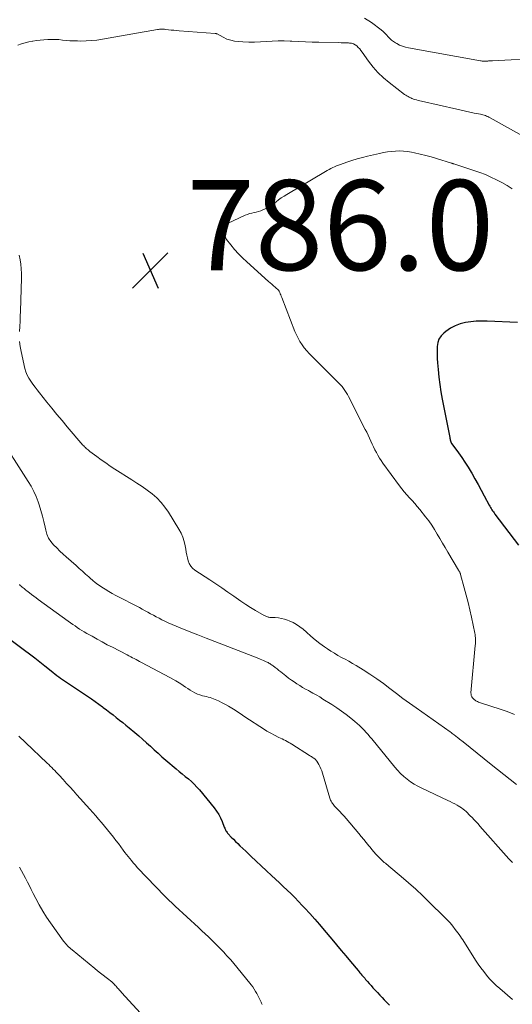
# Model space of a CAD drawing. Units: feet. Extents: x 2005000 to 2010007, y 560000 to 565000.
# Drawn here: x 2007439 to 2007549, y 560642 to 560860 of the extents above; entities that cross this region are included whole.
import ezdxf

# ---------------------------------------------------------------- set-up
doc = ezdxf.new("R2010")
doc.units = ezdxf.units.FT
doc.header["$LTSCALE"] = 100
doc.header["$MEASUREMENT"] = 0
for name, color, linetype, lineweight in [('CONTOUR INDEX', 32, 'Continuous', 25), ('CONTOUR INTERMEDIATE', 40, 'Continuous', 15), ('SPOT ELEVATION', 7, 'Continuous', 15)]:
    doc.layers.add(name, color=color, linetype=linetype, lineweight=lineweight)
doc.styles.add('slant', font='romans.shx', dxfattribs={"oblique": 14.999978})

# ---------------------------------------------------------------- blocks, each defined once
blk = doc.blocks.new('SPOT')
at = {"layer": 'SPOT ELEVATION', "lineweight": 25}
for p, q in [((-3.95, -3.95), (3.86, 3.85)), ((-1.67, 3.81), (1.74, -3.97))]:
    blk.add_line(p, q, dxfattribs=at)

msp = doc.modelspace()

# ---------------------------------------------------------------- linework, layer by layer
at = {"layer": 'CONTOUR INDEX', "flags": 128}
for points, elevation in [([(2007549.77, 560792.88), (2007543.11, 560793.17), (2007541.89, 560793.18), (2007540.67, 560793.14), (2007539.46, 560793.02), (2007538.26, 560792.85), (2007537.09, 560792.55), (2007535.97, 560792.14), (2007534.93, 560791.57), (2007533.94, 560790.89), (2007533.44, 560790.49), (2007532.85, 560789.86), (2007532.39, 560789.18), (2007532.12, 560788.39), (2007531.99, 560787.55), (2007531.98, 560786.64), (2007531.99, 560785.74), (2007532.03, 560784.84), (2007532.08, 560783.94), (2007532.2, 560782.42), (2007532.36, 560780.76), (2007532.56, 560779.11), (2007532.81, 560777.47), (2007533.11, 560775.83), (2007534.77, 560767.34), (2007534.81, 560767.16), (2007534.85, 560766.98), (2007534.89, 560766.8), (2007534.94, 560766.62), (2007535.01, 560766.4), (2007535.03, 560766.33), (2007535.06, 560766.27), (2007535.09, 560766.21), (2007535.12, 560766.15), (2007535.15, 560766.09), (2007535.19, 560766.03), (2007535.23, 560765.97), (2007535.27, 560765.92), (2007536.7, 560763.96), (2007537.44, 560762.92), (2007538.15, 560761.86), (2007538.84, 560760.78), (2007539.5, 560759.68), (2007539.65, 560759.42), (2007540.36, 560758.19), (2007541.06, 560756.94), (2007541.75, 560755.69), (2007542.42, 560754.42), (2007543.52, 560752.32), (2007543.66, 560752.07), (2007543.81, 560751.81), (2007543.96, 560751.56), (2007544.12, 560751.31), (2007544.28, 560751.07), (2007544.45, 560750.82), (2007544.62, 560750.59), (2007544.8, 560750.35), (2007550.03, 560743.48)], 780), ([(2007437.55, 560722.35), (2007440.53, 560720.18), (2007441.68, 560719.33), (2007442.82, 560718.47), (2007443.95, 560717.58), (2007445.06, 560716.69), (2007446.46, 560715.54), (2007446.87, 560715.21), (2007447.28, 560714.89), (2007447.7, 560714.56), (2007448.11, 560714.24), (2007448.54, 560713.93), (2007448.96, 560713.62), (2007449.39, 560713.32), (2007449.83, 560713.03), (2007454.51, 560709.92), (2007455.35, 560709.35), (2007456.18, 560708.77), (2007457.01, 560708.18), (2007457.83, 560707.58), (2007457.98, 560707.47), (2007458.72, 560706.92), (2007459.45, 560706.36), (2007460.17, 560705.8), (2007460.89, 560705.23), (2007461.6, 560704.65), (2007462.31, 560704.08), (2007463.02, 560703.5), (2007463.73, 560702.91), (2007464.97, 560701.88), (2007465.85, 560701.14), (2007466.72, 560700.38), (2007467.59, 560699.61), (2007468.44, 560698.83), (2007469.29, 560698.05), (2007470.14, 560697.28), (2007471.01, 560696.51), (2007471.88, 560695.76), (2007474.14, 560693.83), (2007474.81, 560693.26), (2007475.48, 560692.7), (2007476.17, 560692.14), (2007476.85, 560691.59), (2007477.52, 560691.03), (2007478.16, 560690.43), (2007478.76, 560689.8), (2007479.34, 560689.14), (2007482.6, 560685.15), (2007483.12, 560684.45), (2007483.6, 560683.71), (2007484, 560682.93), (2007484.35, 560682.13), (2007484.82, 560680.88), (2007484.9, 560680.68), (2007484.99, 560680.48), (2007485.08, 560680.28), (2007485.18, 560680.09), (2007485.29, 560679.9), (2007485.42, 560679.73), (2007485.55, 560679.56), (2007485.69, 560679.4), (2007486.35, 560678.71), (2007486.83, 560678.22), (2007487.31, 560677.73), (2007487.8, 560677.25), (2007488.29, 560676.77), (2007489.58, 560675.54), (2007490.72, 560674.46), (2007491.86, 560673.37), (2007493.01, 560672.3), (2007494.17, 560671.22), (2007495.28, 560670.19), (2007496.15, 560669.38), (2007497.02, 560668.56), (2007497.89, 560667.75), (2007498.75, 560666.93), (2007499.61, 560666.1), (2007500.45, 560665.26), (2007501.29, 560664.4), (2007502.11, 560663.54), (2007502.69, 560662.92), (2007503.79, 560661.73), (2007504.87, 560660.52), (2007505.93, 560659.3), (2007506.97, 560658.07), (2007508.64, 560656.06), (2007509.68, 560654.81), (2007510.72, 560653.56), (2007511.76, 560652.32), (2007512.8, 560651.07), (2007514.47, 560649.07), (2007514.68, 560648.82), (2007514.89, 560648.58), (2007515.09, 560648.33), (2007515.3, 560648.09), (2007515.51, 560647.85), (2007515.72, 560647.6), (2007515.93, 560647.36), (2007516.14, 560647.12), (2007516.53, 560646.67), (2007516.94, 560646.21), (2007517.36, 560645.74), (2007517.77, 560645.28), (2007518.19, 560644.83), (2007518.78, 560644.18), (2007519.27, 560643.65), (2007519.77, 560643.12), (2007520.27, 560642.59), (2007520.77, 560642.07), (2007521.13, 560641.71), (2007521.46, 560641.38)], 800)]:
    msp.add_lwpolyline(points, dxfattribs=dict(at, elevation=elevation))
at = {"layer": 'CONTOUR INTERMEDIATE', "flags": 128}
for points, elevation in [([(2007550.64, 560851.23), (2007548.41, 560851.12), (2007544.27, 560850.91), (2007544.12, 560850.91), (2007543.97, 560850.9), (2007543.82, 560850.89), (2007543.67, 560850.89), (2007543.63, 560850.89), (2007543.5, 560850.88), (2007543.36, 560850.87), (2007543.23, 560850.86), (2007543.09, 560850.84), (2007542.96, 560850.83), (2007542.83, 560850.82), (2007542.69, 560850.81), (2007542.56, 560850.82), (2007542.41, 560850.82), (2007542.2, 560850.83), (2007541.99, 560850.85), (2007541.78, 560850.88), (2007541.57, 560850.91), (2007525.65, 560853.77), (2007524.97, 560853.93), (2007524.31, 560854.14), (2007523.66, 560854.41), (2007523.04, 560854.73), (2007522.75, 560854.89), (2007522.3, 560855.18), (2007521.88, 560855.5), (2007521.5, 560855.87), (2007521.14, 560856.26), (2007520.78, 560856.66), (2007520.41, 560857.05), (2007520.02, 560857.41), (2007519.61, 560857.75), (2007517.45, 560859.44), (2007515.89, 560860.39)], 792), ([(2007560.46, 560828.97), (2007543.73, 560838.29), (2007543.48, 560838.42), (2007543.22, 560838.54), (2007542.96, 560838.65), (2007542.69, 560838.75), (2007542.42, 560838.83), (2007542.15, 560838.91), (2007541.87, 560838.98), (2007541.59, 560839.04), (2007540.21, 560839.32), (2007539.23, 560839.53), (2007538.26, 560839.73), (2007537.29, 560839.95), (2007536.32, 560840.16), (2007528.49, 560841.94), (2007528.13, 560842.03), (2007527.78, 560842.12), (2007527.42, 560842.22), (2007527.07, 560842.33), (2007526.78, 560842.42), (2007526.58, 560842.5), (2007526.37, 560842.57), (2007526.17, 560842.66), (2007525.97, 560842.74), (2007525.81, 560842.82), (2007525.54, 560842.96), (2007525.27, 560843.11), (2007525.02, 560843.28), (2007524.77, 560843.46), (2007521.34, 560846.08), (2007520.07, 560847.15), (2007518.87, 560848.28), (2007517.79, 560849.53), (2007516.77, 560850.84), (2007515.38, 560852.83), (2007515.11, 560853.2), (2007514.82, 560853.55), (2007514.51, 560853.88), (2007514.18, 560854.2), (2007513.83, 560854.46), (2007513.45, 560854.66), (2007513.03, 560854.79), (2007512.6, 560854.85), (2007512.38, 560854.86), (2007511.82, 560854.89), (2007511.26, 560854.91), (2007510.69, 560854.92), (2007510.13, 560854.94), (2007505.79, 560855.01), (2007504.29, 560855.05), (2007502.78, 560855.1), (2007501.28, 560855.17), (2007499.78, 560855.26), (2007499.39, 560855.28), (2007498.08, 560855.33), (2007496.77, 560855.34), (2007495.46, 560855.29), (2007494.15, 560855.21), (2007492.84, 560855.12), (2007491.53, 560855.06), (2007490.22, 560855.07), (2007488.91, 560855.11), (2007487.97, 560855.16), (2007487.09, 560855.27), (2007486.23, 560855.45), (2007485.4, 560855.74), (2007484.6, 560856.12), (2007483.22, 560856.87), (2007483.12, 560856.92), (2007483.01, 560856.96), (2007482.91, 560856.98), (2007482.8, 560857), (2007474.78, 560857.58), (2007474.21, 560857.63), (2007473.63, 560857.68), (2007473.06, 560857.74), (2007472.48, 560857.8), (2007471.78, 560857.88), (2007471.56, 560857.9), (2007471.33, 560857.92), (2007471.11, 560857.92), (2007470.88, 560857.92), (2007470.66, 560857.92), (2007470.43, 560857.9), (2007470.21, 560857.87), (2007469.99, 560857.84), (2007457.79, 560855.69), (2007456.6, 560855.51), (2007455.41, 560855.38), (2007454.22, 560855.32), (2007453.02, 560855.3), (2007452.25, 560855.31), (2007451.43, 560855.33), (2007450.62, 560855.37), (2007449.8, 560855.44), (2007448.99, 560855.52), (2007448.18, 560855.6), (2007447.36, 560855.65), (2007446.55, 560855.66), (2007445.73, 560855.64), (2007445.69, 560855.64), (2007444.85, 560855.58), (2007444.02, 560855.51), (2007443.19, 560855.39), (2007442.36, 560855.26), (2007442.34, 560855.26), (2007441.51, 560855.08), (2007440.69, 560854.88), (2007439.88, 560854.65), (2007439.08, 560854.38)], 788), ([(2007548.65, 560822.52), (2007547.49, 560823.21), (2007546.31, 560823.88), (2007545.12, 560824.52), (2007543.91, 560825.12), (2007542.68, 560825.67), (2007541.42, 560826.16), (2007540.15, 560826.6), (2007535.66, 560828.03), (2007535.6, 560828.05), (2007535.54, 560828.07), (2007535.47, 560828.09), (2007535.41, 560828.11), (2007535.35, 560828.13), (2007535.29, 560828.15), (2007535.22, 560828.17), (2007535.16, 560828.19), (2007531.87, 560829.21), (2007530.66, 560829.57), (2007529.45, 560829.9), (2007528.23, 560830.21), (2007527, 560830.49), (2007526.3, 560830.64), (2007525.42, 560830.79), (2007524.53, 560830.89), (2007523.65, 560830.92), (2007522.75, 560830.89), (2007521.86, 560830.81), (2007520.97, 560830.7), (2007520.09, 560830.55), (2007519.21, 560830.37), (2007516.59, 560829.77), (2007515.42, 560829.48), (2007514.26, 560829.16), (2007513.11, 560828.8), (2007511.96, 560828.42), (2007510.55, 560827.91), (2007510.12, 560827.75), (2007509.69, 560827.58), (2007509.27, 560827.4), (2007508.86, 560827.2), (2007508.44, 560827), (2007508.04, 560826.79), (2007507.63, 560826.56), (2007507.23, 560826.34), (2007498.66, 560821.28), (2007498.05, 560820.9), (2007497.44, 560820.49), (2007496.86, 560820.06), (2007496.29, 560819.61), (2007495.72, 560819.17), (2007495.12, 560818.76), (2007494.5, 560818.39), (2007493.86, 560818.06), (2007493.34, 560817.81), (2007492.88, 560817.61), (2007492.4, 560817.44), (2007491.91, 560817.32), (2007491.41, 560817.22), (2007490.92, 560817.13), (2007490.43, 560817), (2007489.95, 560816.84), (2007489.48, 560816.65), (2007485.51, 560814.81), (2007485.12, 560814.52), (2007484.81, 560814.18), (2007484.66, 560813.75), (2007484.6, 560813.26), (2007484.68, 560812.73), (2007484.83, 560812.23), (2007485.05, 560811.75), (2007485.34, 560811.3), (2007486.27, 560810.1), (2007487.09, 560809.08), (2007487.95, 560808.1), (2007488.86, 560807.18), (2007489.8, 560806.28), (2007494.61, 560801.98), (2007494.98, 560801.65), (2007495.36, 560801.33), (2007495.74, 560801.01), (2007496.12, 560800.69), (2007496.42, 560800.43), (2007496.63, 560800.23), (2007496.82, 560800.01), (2007496.98, 560799.77), (2007497.11, 560799.52), (2007497.23, 560799.24), (2007497.34, 560798.97), (2007497.45, 560798.7), (2007497.56, 560798.42), (2007500.47, 560790.88), (2007500.8, 560790.1), (2007501.17, 560789.35), (2007501.59, 560788.62), (2007502.05, 560787.92), (2007502.55, 560787.24), (2007503.08, 560786.58), (2007503.64, 560785.96), (2007504.23, 560785.35), (2007509.86, 560779.79), (2007510.22, 560779.41), (2007510.58, 560779.03), (2007510.92, 560778.62), (2007511.25, 560778.21), (2007511.27, 560778.18), (2007511.56, 560777.77), (2007511.85, 560777.34), (2007512.11, 560776.9), (2007512.35, 560776.45), (2007516.05, 560769.14), (2007516.38, 560768.5), (2007516.69, 560767.85), (2007516.99, 560767.2), (2007517.29, 560766.54), (2007517.31, 560766.49), (2007517.6, 560765.86), (2007517.9, 560765.24), (2007518.21, 560764.61), (2007518.52, 560764), (2007518.85, 560763.39), (2007519.2, 560762.79), (2007519.58, 560762.21), (2007519.98, 560761.64), (2007523.63, 560756.62), (2007524.16, 560755.93), (2007524.7, 560755.25), (2007525.27, 560754.6), (2007525.86, 560753.96), (2007526.45, 560753.33), (2007527.04, 560752.68), (2007527.6, 560752.02), (2007528.15, 560751.36), (2007529.43, 560749.77), (2007530.14, 560748.85), (2007530.81, 560747.91), (2007531.43, 560746.93), (2007532.01, 560745.93), (2007532.58, 560744.92), (2007533.15, 560743.91), (2007533.74, 560742.9), (2007534.33, 560741.9), (2007536.74, 560737.89), (2007536.81, 560737.77), (2007536.87, 560737.66), (2007536.94, 560737.55), (2007537, 560737.43), (2007537.06, 560737.31), (2007537.11, 560737.2), (2007537.16, 560737.07), (2007537.2, 560736.95), (2007538.01, 560733.97), (2007538.44, 560732.35), (2007538.85, 560730.73), (2007539.23, 560729.1), (2007539.59, 560727.46), (2007540.34, 560723.94), (2007540.4, 560723.6), (2007540.45, 560723.27), (2007540.48, 560722.93), (2007540.49, 560722.59), (2007540.49, 560722.25), (2007540.48, 560721.91), (2007540.47, 560721.57), (2007540.44, 560721.23), (2007539.48, 560710.66), (2007539.5, 560710.37), (2007539.55, 560710.09), (2007539.67, 560709.84), (2007539.83, 560709.6), (2007539.97, 560709.45), (2007540.11, 560709.3), (2007540.26, 560709.17), (2007540.42, 560709.04), (2007540.59, 560708.93), (2007540.69, 560708.87), (2007540.91, 560708.75), (2007541.15, 560708.63), (2007541.39, 560708.54), (2007541.63, 560708.45), (2007545.93, 560707.09), (2007547.53, 560706.53), (2007549.1, 560705.9)], 784), ([(2007439.35, 560807.8), (2007439.56, 560806.79), (2007439.71, 560805.77), (2007439.81, 560804.75), (2007439.86, 560803.72), (2007439.86, 560802.69), (2007439.64, 560795.38), (2007439.6, 560794.26), (2007439.55, 560793.13), (2007439.49, 560792), (2007439.42, 560790.87)], 788), ([(2007439.43, 560788.63), (2007439.57, 560787.52), (2007439.77, 560786.41), (2007440.62, 560782.68), (2007440.85, 560781.92), (2007441.13, 560781.18), (2007441.5, 560780.49), (2007441.93, 560779.82), (2007442.41, 560779.18), (2007442.89, 560778.54), (2007443.38, 560777.9), (2007443.87, 560777.27), (2007445.5, 560775.2), (2007446.6, 560773.82), (2007447.72, 560772.44), (2007448.86, 560771.08), (2007450.01, 560769.73), (2007453.5, 560765.67), (2007453.68, 560765.47), (2007453.86, 560765.28), (2007454.05, 560765.09), (2007454.24, 560764.91), (2007454.44, 560764.74), (2007454.64, 560764.57), (2007454.84, 560764.41), (2007455.05, 560764.24), (2007456.57, 560763.11), (2007457.55, 560762.39), (2007458.53, 560761.69), (2007459.54, 560761.01), (2007460.55, 560760.35), (2007464.3, 560757.98), (2007465.45, 560757.22), (2007466.59, 560756.45), (2007467.71, 560755.64), (2007468.81, 560754.81), (2007469.85, 560753.92), (2007470.81, 560752.95), (2007471.66, 560751.9), (2007472.44, 560750.77), (2007474.76, 560747.03), (2007475.24, 560746.14), (2007475.64, 560745.23), (2007475.93, 560744.27), (2007476.15, 560743.28), (2007476.26, 560742.59), (2007476.38, 560741.93), (2007476.51, 560741.27), (2007476.66, 560740.62), (2007476.82, 560739.97), (2007477.06, 560739.36), (2007477.37, 560738.81), (2007477.8, 560738.34), (2007478.3, 560737.93), (2007481.58, 560735.78), (2007482.92, 560734.89), (2007484.26, 560733.98), (2007485.58, 560733.06), (2007486.9, 560732.13), (2007487.42, 560731.76), (2007488.49, 560731.03), (2007489.56, 560730.31), (2007490.66, 560729.62), (2007491.77, 560728.96), (2007493.69, 560727.84), (2007493.85, 560727.75), (2007494.02, 560727.68), (2007494.19, 560727.61), (2007494.36, 560727.55), (2007494.54, 560727.51), (2007494.72, 560727.47), (2007494.9, 560727.44), (2007495.08, 560727.43), (2007496.11, 560727.37), (2007496.8, 560727.3), (2007497.48, 560727.19), (2007498.14, 560727.02), (2007498.8, 560726.81), (2007499.22, 560726.66), (2007500.05, 560726.3), (2007500.84, 560725.88), (2007501.58, 560725.36), (2007502.28, 560724.79), (2007503.01, 560724.12), (2007503.98, 560723.26), (2007504.97, 560722.43), (2007506, 560721.64), (2007507.05, 560720.88), (2007507.67, 560720.45), (2007508.44, 560719.95), (2007509.22, 560719.46), (2007510.01, 560719.01), (2007510.82, 560718.57), (2007511.63, 560718.14), (2007512.44, 560717.7), (2007513.23, 560717.23), (2007514.02, 560716.76), (2007515.57, 560715.79), (2007517.1, 560714.81), (2007518.6, 560713.79), (2007520.07, 560712.74), (2007521.53, 560711.65), (2007522.97, 560710.55), (2007524.42, 560709.46), (2007525.89, 560708.39), (2007527.36, 560707.33), (2007534.87, 560702.02), (2007535.1, 560701.86), (2007535.33, 560701.69), (2007535.56, 560701.53), (2007535.78, 560701.36), (2007535.84, 560701.32), (2007536.04, 560701.17), (2007536.23, 560701.03), (2007536.42, 560700.88), (2007536.61, 560700.73), (2007536.73, 560700.63), (2007536.98, 560700.42), (2007537.23, 560700.22), (2007537.48, 560700.02), (2007537.73, 560699.82), (2007543.97, 560694.8), (2007545.36, 560693.68), (2007546.75, 560692.57), (2007548.15, 560691.47), (2007549.55, 560690.37)], 788), ([(2007434.43, 560768.38), (2007441.35, 560757.61), (2007442, 560756.51), (2007442.59, 560755.39), (2007443.1, 560754.22), (2007443.55, 560753.03), (2007443.77, 560752.37), (2007444.15, 560751.15), (2007444.51, 560749.91), (2007444.82, 560748.67), (2007445.11, 560747.42), (2007445.24, 560746.8), (2007445.52, 560745.89), (2007445.89, 560745.03), (2007446.39, 560744.25), (2007447, 560743.52), (2007447.68, 560742.83), (2007448.37, 560742.15), (2007449.08, 560741.49), (2007449.8, 560740.85), (2007451.97, 560738.93), (2007452.67, 560738.31), (2007453.38, 560737.68), (2007454.08, 560737.05), (2007454.78, 560736.41), (2007455.12, 560736.11), (2007455.66, 560735.64), (2007456.22, 560735.19), (2007456.8, 560734.76), (2007457.39, 560734.35), (2007457.69, 560734.15), (2007458.45, 560733.67), (2007459.22, 560733.2), (2007460, 560732.75), (2007460.79, 560732.32), (2007466, 560729.59), (2007466.63, 560729.25), (2007467.25, 560728.92), (2007467.87, 560728.58), (2007468.49, 560728.24), (2007469.11, 560727.9), (2007469.74, 560727.56), (2007470.37, 560727.24), (2007471, 560726.92), (2007471.49, 560726.68), (2007472.37, 560726.25), (2007473.26, 560725.84), (2007474.16, 560725.46), (2007475.07, 560725.08), (2007477.03, 560724.3), (2007478.93, 560723.55), (2007480.82, 560722.8), (2007482.72, 560722.06), (2007484.62, 560721.33), (2007492.45, 560718.31), (2007492.8, 560718.17), (2007493.15, 560718.03), (2007493.49, 560717.88), (2007493.83, 560717.72), (2007494.12, 560717.59), (2007494.32, 560717.49), (2007494.51, 560717.39), (2007494.7, 560717.29), (2007494.89, 560717.18), (2007495.08, 560717.06), (2007495.26, 560716.94), (2007495.44, 560716.81), (2007495.62, 560716.68), (2007496.1, 560716.32), (2007496.51, 560716), (2007496.92, 560715.68), (2007497.33, 560715.36), (2007497.74, 560715.03), (2007498.49, 560714.43), (2007499.08, 560713.97), (2007499.68, 560713.52), (2007500.29, 560713.1), (2007500.91, 560712.69), (2007501.54, 560712.29), (2007502.18, 560711.91), (2007502.83, 560711.54), (2007503.48, 560711.18), (2007503.7, 560711.07), (2007504.46, 560710.65), (2007505.21, 560710.22), (2007505.96, 560709.78), (2007506.69, 560709.32), (2007508.66, 560708.08), (2007509.73, 560707.38), (2007510.79, 560706.65), (2007511.82, 560705.88), (2007512.83, 560705.09), (2007513.77, 560704.33), (2007514.29, 560703.89), (2007514.8, 560703.44), (2007515.28, 560702.96), (2007515.76, 560702.47), (2007515.83, 560702.39), (2007516.25, 560701.92), (2007516.67, 560701.45), (2007517.08, 560700.97), (2007517.49, 560700.49), (2007522.61, 560694.24), (2007523.24, 560693.52), (2007523.9, 560692.82), (2007524.6, 560692.17), (2007525.33, 560691.55), (2007526.1, 560690.97), (2007526.9, 560690.44), (2007527.73, 560689.96), (2007528.59, 560689.52), (2007534.38, 560686.82), (2007534.89, 560686.57), (2007535.41, 560686.31), (2007535.91, 560686.04), (2007536.42, 560685.76), (2007536.66, 560685.63), (2007537.03, 560685.4), (2007537.39, 560685.16), (2007537.74, 560684.9), (2007538.07, 560684.63), (2007538.4, 560684.34), (2007538.72, 560684.04), (2007539.03, 560683.74), (2007539.34, 560683.43), (2007539.74, 560683.02), (2007540.18, 560682.55), (2007540.62, 560682.08), (2007541.05, 560681.61), (2007541.48, 560681.14), (2007547.91, 560673.89), (2007548.11, 560673.68), (2007548.3, 560673.46), (2007548.5, 560673.24), (2007548.69, 560673.02)], 792), ([(2007439.4, 560734.72), (2007439.6, 560734.53), (2007439.8, 560734.35), (2007440.01, 560734.17), (2007440.22, 560733.99), (2007440.43, 560733.81), (2007440.65, 560733.64), (2007440.86, 560733.47), (2007441.08, 560733.3), (2007441.62, 560732.89), (2007442.11, 560732.52), (2007442.6, 560732.15), (2007443.09, 560731.79), (2007443.59, 560731.42), (2007450.24, 560726.59), (2007450.73, 560726.24), (2007451.23, 560725.88), (2007451.74, 560725.53), (2007452.24, 560725.18), (2007452.75, 560724.84), (2007453.27, 560724.51), (2007453.79, 560724.2), (2007454.32, 560723.89), (2007455.5, 560723.23), (2007456.62, 560722.61), (2007457.75, 560721.99), (2007458.89, 560721.38), (2007460.03, 560720.79), (2007463.29, 560719.1), (2007463.68, 560718.89), (2007464.08, 560718.69), (2007464.47, 560718.48), (2007464.87, 560718.28), (2007465.26, 560718.07), (2007465.66, 560717.87), (2007466.05, 560717.66), (2007466.44, 560717.45), (2007472.74, 560714.13), (2007473.43, 560713.75), (2007474.11, 560713.36), (2007474.78, 560712.94), (2007475.44, 560712.51), (2007475.73, 560712.31), (2007476.24, 560711.98), (2007476.75, 560711.64), (2007477.26, 560711.31), (2007477.78, 560710.98), (2007478.31, 560710.68), (2007478.86, 560710.42), (2007479.42, 560710.22), (2007480.01, 560710.05), (2007480.46, 560709.94), (2007480.86, 560709.85), (2007481.26, 560709.74), (2007481.66, 560709.63), (2007482.05, 560709.52), (2007482.44, 560709.39), (2007482.82, 560709.24), (2007483.2, 560709.08), (2007483.57, 560708.9), (2007484.32, 560708.51), (2007485.05, 560708.11), (2007485.78, 560707.7), (2007486.49, 560707.27), (2007487.2, 560706.83), (2007487.33, 560706.74), (2007488.1, 560706.24), (2007488.86, 560705.74), (2007489.62, 560705.24), (2007490.38, 560704.73), (2007492.67, 560703.19), (2007493.47, 560702.68), (2007494.28, 560702.19), (2007495.11, 560701.73), (2007495.95, 560701.3), (2007496.94, 560700.82), (2007497.3, 560700.64), (2007497.66, 560700.46), (2007498.02, 560700.28), (2007498.38, 560700.09), (2007498.74, 560699.9), (2007499.09, 560699.71), (2007499.44, 560699.5), (2007499.78, 560699.29), (2007503.73, 560696.8), (2007503.92, 560696.68), (2007504.11, 560696.55), (2007504.3, 560696.43), (2007504.49, 560696.3), (2007504.67, 560696.19), (2007504.77, 560696.12), (2007504.87, 560696.04), (2007504.96, 560695.97), (2007505.05, 560695.88), (2007505.13, 560695.8), (2007505.21, 560695.7), (2007505.28, 560695.61), (2007505.34, 560695.5), (2007505.75, 560694.8), (2007505.99, 560694.34), (2007506.21, 560693.86), (2007506.4, 560693.38), (2007506.57, 560692.88), (2007508.21, 560687.36), (2007508.3, 560687.11), (2007508.39, 560686.87), (2007508.51, 560686.63), (2007508.63, 560686.4), (2007508.77, 560686.18), (2007508.92, 560685.97), (2007509.09, 560685.77), (2007509.26, 560685.58), (2007509.91, 560684.92), (2007510.41, 560684.4), (2007510.9, 560683.87), (2007511.38, 560683.33), (2007511.85, 560682.79), (2007514.61, 560679.5), (2007515.18, 560678.83), (2007515.74, 560678.15), (2007516.29, 560677.47), (2007516.84, 560676.78), (2007517.12, 560676.42), (2007517.53, 560675.92), (2007517.95, 560675.42), (2007518.39, 560674.94), (2007518.83, 560674.46), (2007519.27, 560674.01), (2007519.51, 560673.77), (2007519.75, 560673.54), (2007520, 560673.31), (2007520.26, 560673.09), (2007520.52, 560672.88), (2007520.78, 560672.66), (2007521.04, 560672.44), (2007521.3, 560672.23), (2007524.05, 560669.93), (2007525.66, 560668.55), (2007527.25, 560667.14), (2007528.8, 560665.69), (2007530.33, 560664.21), (2007533.55, 560661.03), (2007534.2, 560660.35), (2007534.84, 560659.66), (2007535.44, 560658.93), (2007536.02, 560658.19), (2007536.58, 560657.45), (2007536.87, 560657.06), (2007537.14, 560656.67), (2007537.41, 560656.27), (2007537.67, 560655.87), (2007540.52, 560651.39), (2007541.1, 560650.52), (2007541.69, 560649.67), (2007542.31, 560648.84), (2007542.95, 560648.03), (2007543.63, 560647.24), (2007544.34, 560646.48), (2007545.09, 560645.77), (2007545.86, 560645.08), (2007548.7, 560642.68)], 796), ([(2007439.28, 560701.08), (2007440.76, 560699.68), (2007445.57, 560695.09), (2007445.91, 560694.76), (2007446.25, 560694.44), (2007446.58, 560694.1), (2007446.91, 560693.77), (2007447.24, 560693.43), (2007447.57, 560693.1), (2007447.89, 560692.75), (2007448.22, 560692.41), (2007449.11, 560691.44), (2007449.88, 560690.6), (2007450.64, 560689.77), (2007451.4, 560688.93), (2007452.16, 560688.09), (2007455.02, 560684.92), (2007455.68, 560684.18), (2007456.33, 560683.43), (2007456.97, 560682.67), (2007457.6, 560681.9), (2007460.23, 560678.65), (2007460.79, 560677.95), (2007461.34, 560677.25), (2007461.88, 560676.53), (2007462.42, 560675.81), (2007462.8, 560675.28), (2007463.15, 560674.83), (2007463.49, 560674.37), (2007463.85, 560673.93), (2007464.22, 560673.49), (2007464.63, 560673), (2007464.79, 560672.81), (2007464.96, 560672.62), (2007465.12, 560672.43), (2007465.28, 560672.25), (2007465.59, 560671.89), (2007465.66, 560671.81), (2007471.6, 560665.65), (2007471.88, 560665.36), (2007472.17, 560665.07), (2007472.46, 560664.78), (2007472.75, 560664.5), (2007473.04, 560664.22), (2007473.34, 560663.93), (2007473.63, 560663.66), (2007473.93, 560663.38), (2007479.12, 560658.62), (2007479.85, 560657.93), (2007480.58, 560657.25), (2007481.31, 560656.56), (2007482.03, 560655.86), (2007482.74, 560655.15), (2007483.44, 560654.44), (2007484.14, 560653.72), (2007484.83, 560652.99), (2007484.86, 560652.96), (2007485.56, 560652.21), (2007486.24, 560651.44), (2007486.91, 560650.66), (2007487.56, 560649.87), (2007490.8, 560645.9), (2007491.15, 560645.44), (2007491.47, 560644.97), (2007491.77, 560644.47), (2007492.04, 560643.96), (2007492.7, 560642.64), (2007492.83, 560642.36), (2007492.97, 560642.09), (2007493.1, 560641.82), (2007493.23, 560641.55)], 804), ([(2007439.41, 560672), (2007439.9, 560671.2), (2007440.35, 560670.38), (2007440.78, 560669.55), (2007441.2, 560668.71), (2007441.62, 560667.87), (2007442.05, 560667.03), (2007442.47, 560666.2), (2007443.05, 560665.05), (2007443.8, 560663.66), (2007444.59, 560662.29), (2007445.43, 560660.96), (2007446.32, 560659.66), (2007449.19, 560655.64), (2007449.39, 560655.36), (2007449.61, 560655.09), (2007449.83, 560654.83), (2007450.06, 560654.58), (2007450.3, 560654.33), (2007450.55, 560654.1), (2007450.81, 560653.87), (2007451.07, 560653.65), (2007456.13, 560649.52), (2007456.75, 560649.02), (2007457.37, 560648.52), (2007458, 560648.03), (2007458.63, 560647.55), (2007459.26, 560647.07), (2007459.58, 560646.82), (2007459.88, 560646.56), (2007460.17, 560646.28), (2007460.45, 560646), (2007460.64, 560645.8), (2007460.82, 560645.61), (2007461, 560645.41), (2007461.18, 560645.21), (2007461.35, 560645.01), (2007461.53, 560644.81), (2007461.71, 560644.62), (2007461.88, 560644.42), (2007462.06, 560644.22), (2007467.09, 560638.72)], 808)]:
    msp.add_lwpolyline(points, dxfattribs=dict(at, elevation=elevation))

# ---------------------------------------------------------------- block references
at = {"layer": 'SPOT ELEVATION'}
msp.add_blockref('SPOT', (2007468.45, 560804.45, 786.01), dxfattribs=at)

# ---------------------------------------------------------------- texts
at = {"layer": 'SPOT ELEVATION', "style": 'slant', "oblique": 15}
msp.add_text('786.0', height=20, dxfattribs=at).set_placement((2007476.45, 560804.45, 786.01))

doc.saveas('drawing.dxf')
